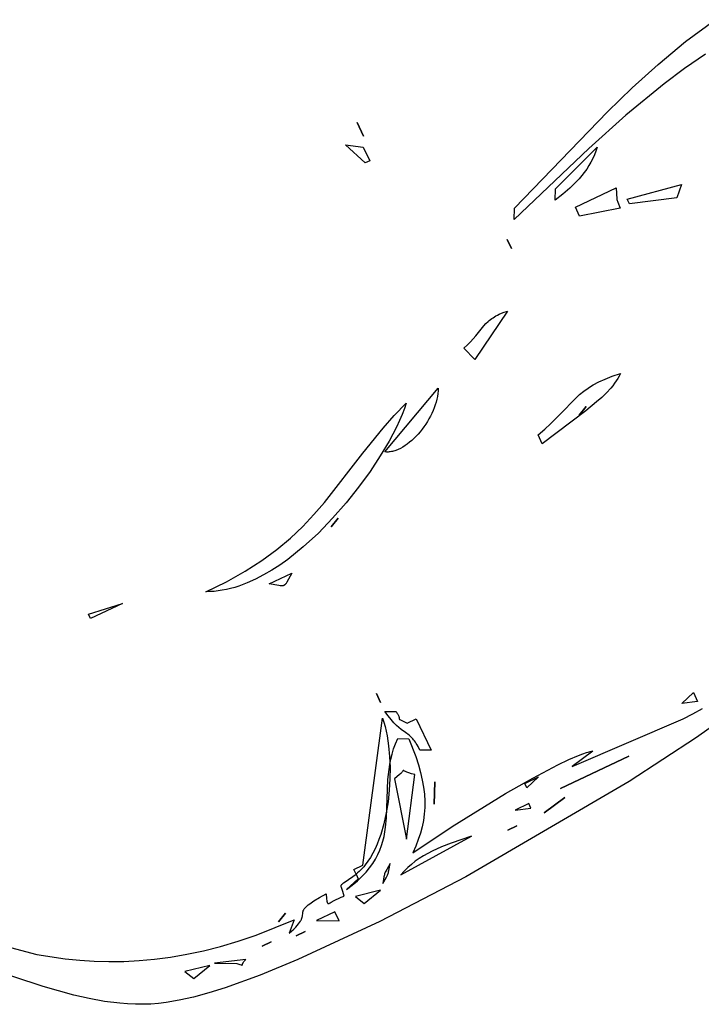
# Model space of a CAD drawing. Units: millimetres. Extents: x 96629 to 126176, y -1710 to 17970.
# Drawn here: x 114725 to 114897, y 6622 to 6869 of the extents above; entities that cross this region are included whole.
import ezdxf

# ---------------------------------------------------------------- set-up
doc = ezdxf.new("R2010")
doc.units = ezdxf.units.MM
doc.layers.add('DEFAULT', color=7, linetype='Continuous')
doc.layers.add('DiKom', color=7, linetype='Continuous')

# ---------------------------------------------------------------- blocks, each defined once
blk = doc.blocks.new('A$C51FA174B')
for points in [[(1472.65, 732.69), (1474.14, 724.26), (1476.93, 704.23), (1481.08, 656.81), (1482, 632.46), (1481.84, 609.72), (1481.29, 599.42), (1480.39, 590.1), (1479.8, 585.86), (1479.11, 581.93), (1478.33, 578.35), (1477.43, 575.12), (1476.81, 573.27), (1476.11, 571.46), (1475.34, 569.68), (1474.5, 567.93), (1473.6, 566.21), (1472.63, 564.53), (1470.54, 561.23), (1468.25, 558.03), (1465.8, 554.92), (1460.56, 548.89), (1449.6, 537.31)], [(1412.11, 502.91), (1452.58, 550.91), (1456.6, 556.89), (1458.48, 560), (1460.26, 563.19), (1461.94, 566.5), (1463.52, 569.91), (1464.98, 573.46), (1466.33, 577.15), (1467.56, 580.98), (1468.67, 584.99), (1469.65, 589.16), (1470.49, 593.53), (1471.19, 598.1), (1471.75, 602.88), (1472.41, 613.12), (1474.92, 610.59), (1474.46, 612.08), (1474.23, 612.69), (1474.01, 613.23), (1473.79, 613.68), (1473.58, 614.07), (1473.37, 614.41), (1473.27, 614.55), (1473.17, 614.68), (1473.07, 614.81), (1472.97, 614.92), (1472.88, 615.02), (1472.78, 615.11), (1472.68, 615.19), (1472.59, 615.27), (1472.41, 615.4), (1471.73, 615.82), (1471.57, 615.93), (1471.49, 615.99), (1471.42, 616.06), (1471.34, 616.13), (1471.27, 616.21), (1471.2, 616.29), (1471.13, 616.38), (1471.06, 616.48), (1470.99, 616.59), (1470.93, 616.72), (1470.86, 616.85), (1470.8, 617), (1470.74, 617.15), (1470.62, 617.52), (1470.51, 617.94), (1470.4, 618.43), (1470.21, 619.66), (1470.04, 621.25), (1469.9, 623.26), (1471.1, 622.78), (1471.53, 622.63), (1471.7, 622.58), (1471.85, 622.55), (1471.92, 622.54), (1471.98, 622.53), (1472.01, 622.53), (1472.03, 622.53), (1472.06, 622.53), (1472.08, 622.53), (1472.11, 622.53), (1472.13, 622.53), (1472.15, 622.54), (1472.17, 622.54), (1472.18, 622.54), (1472.19, 622.55), (1472.21, 622.55), (1472.22, 622.56), (1472.23, 622.56), (1472.23, 622.56), (1472.23, 622.56), (1472.23, 622.56), (1472.23, 622.57), (1472.23, 622.57), (1472.23, 622.57), (1472.24, 622.57), (1472.24, 622.57), (1472.24, 622.57), (1472.24, 622.57), (1472.24, 622.57), (1472.24, 622.57), (1472.25, 622.58), (1472.26, 622.58), (1472.26, 622.59), (1472.27, 622.59), (1472.28, 622.6), (1472.28, 622.6), (1472.28, 622.6), (1472.28, 622.6), (1472.28, 622.6), (1472.28, 622.6), (1472.28, 622.61), (1472.28, 622.61), (1472.28, 622.61), (1472.29, 622.62), (1472.3, 622.64), (1472.31, 622.64), (1472.31, 622.64), (1472.31, 622.64), (1472.31, 622.64), (1472.31, 622.64), (1472.31, 622.64), (1472.31, 622.64), (1472.31, 622.64), (1472.31, 622.64), (1472.31, 622.64), (1472.31, 622.65), (1472.31, 622.65), (1472.31, 622.65), (1472.31, 622.65), (1472.31, 622.65), (1472.31, 622.65), (1472.32, 622.67), (1472.33, 622.67), (1472.33, 622.67), (1472.33, 622.68), (1472.33, 622.68), (1472.33, 622.68), (1472.33, 622.68), (1472.33, 622.68), (1472.33, 622.68), (1472.33, 622.68), (1472.33, 622.68), (1472.33, 622.69), (1472.33, 622.69), (1472.33, 622.69), (1472.33, 622.69), (1472.33, 622.69), (1472.34, 622.69), (1472.34, 622.69), (1472.34, 622.7), (1472.34, 622.7), (1472.34, 622.7), (1472.34, 622.7), (1472.34, 622.7), (1472.34, 622.7), (1472.34, 622.7), (1472.34, 622.7), (1472.34, 622.71), (1472.34, 622.71), (1472.34, 622.71), (1472.34, 622.71), (1472.34, 622.71), (1472.34, 622.71), (1472.34, 622.71), (1472.35, 622.73), (1472.35, 622.75), (1472.36, 622.77), (1472.36, 622.79), (1472.37, 622.82), (1472.37, 622.84), (1472.37, 622.87), (1472.38, 622.93), (1472.38, 622.99), (1472.38, 623.12), (1472.35, 623.45), (1472.28, 624.34), (1472.26, 624.89), (1472.27, 625.53), (1472.31, 626.25), (1472.41, 627.06), (1471.74, 627.19), (1471.19, 627.26), (1470.37, 627.33), (1470.08, 627.36), (1469.96, 627.37), (1469.91, 627.38), (1469.86, 627.4), (1469.83, 627.4), (1469.81, 627.41), (1469.79, 627.42), (1469.76, 627.43), (1469.74, 627.43), (1469.72, 627.44), (1469.7, 627.45), (1469.68, 627.47), (1469.67, 627.48), (1469.66, 627.48), (1469.66, 627.48), (1469.66, 627.48), (1469.66, 627.48), (1469.66, 627.48), (1469.66, 627.48), (1469.65, 627.48), (1469.65, 627.49), (1469.65, 627.49), (1469.65, 627.49), (1469.63, 627.5), (1469.61, 627.52), (1469.6, 627.53), (1469.6, 627.53), (1469.6, 627.53), (1469.6, 627.53), (1469.6, 627.54), (1469.59, 627.54), (1469.59, 627.54), (1469.59, 627.54), (1469.59, 627.54), (1469.59, 627.54), (1469.59, 627.54), (1469.59, 627.55), (1469.58, 627.55), (1469.58, 627.55), (1469.57, 627.56), (1469.55, 627.58), (1469.54, 627.6), (1469.53, 627.62), (1469.51, 627.64), (1469.5, 627.66), (1469.49, 627.69), (1469.49, 627.69), (1469.49, 627.69), (1469.49, 627.69), (1469.49, 627.69), (1469.49, 627.69), (1469.49, 627.69), (1469.48, 627.7), (1469.48, 627.7), (1469.48, 627.7), (1469.48, 627.7), (1469.48, 627.7), (1469.48, 627.7), (1469.48, 627.7), (1469.48, 627.71), (1469.48, 627.71), (1469.48, 627.71), (1469.46, 627.76), (1469.43, 627.82), (1469.41, 627.88), (1469.38, 628.02), (1469.3, 628.37), (1469.22, 628.84), (1468.64, 632.13), (1469.9, 632.13), (1471.15, 628.33), (1470.78, 630.08), (1470.34, 631.7), (1469.84, 633.21), (1469.28, 634.6), (1468.67, 635.89), (1468, 637.08), (1467.29, 638.18), (1466.52, 639.19), (1465.72, 640.13), (1464.87, 641), (1463.99, 641.8), (1463.07, 642.55), (1462.12, 643.24), (1461.15, 643.9), (1459.12, 645.1), (1450.51, 649.59), (1448.35, 650.91), (1447.29, 651.63), (1446.24, 652.41), (1445.21, 653.25), (1444.2, 654.15), (1443.22, 655.13), (1442.26, 656.19), (1443.51, 658.73), (1448.3, 658.35), (1450.46, 658.07), (1452.48, 657.72), (1454.38, 657.32), (1456.15, 656.84), (1457.82, 656.28), (1459.4, 655.65), (1460.89, 654.93), (1462.3, 654.13), (1463.66, 653.24), (1464.96, 652.26), (1466.23, 651.18), (1467.46, 650), (1468.68, 648.72), (1469.9, 647.33), (1468.13, 659.09), (1466.39, 674.8), (1465.77, 682.66), (1465.46, 689.76), (1465.44, 692.83), (1465.54, 695.49), (1465.64, 696.64), (1465.77, 697.66), (1465.84, 698.11), (1465.93, 698.54), (1466.02, 698.92), (1466.13, 699.27), (1467.38, 692.93), (1468.48, 723.26), (1468.41, 726.03), (1468.2, 728.78)], [(1319.67, 799.79), (1320.72, 793.46), (1321.98, 787.26), (1325.03, 775.14), (1328.63, 763.15), (1336.73, 738.54), (1334.22, 739.8), (1322.3, 771.31), (1319.48, 779.5), (1316.91, 787.92), (1314.68, 796.63), (1312.87, 805.68)], [(1346.78, 780.34), (1349.3, 777.81), (1345.53, 766.41), (1344.27, 766.41), (1346.78, 780.34)], [(1329.2, 765.14), (1329.95, 764.43), (1330.66, 763.7), (1331.32, 762.93), (1331.94, 762.13), (1332.51, 761.29), (1333.05, 760.42), (1333.55, 759.52), (1334.01, 758.59), (1334.44, 757.63), (1334.84, 756.63), (1335.56, 754.53), (1336.18, 752.3), (1336.73, 749.94), (1334.22, 751.2), (1329.2, 765.14)], [(1340.5, 765.14), (1343.15, 764.04), (1343.23, 764.02), (1343.31, 764), (1343.39, 763.99), (1343.47, 763.98), (1343.66, 763.96), (1343.89, 763.94), (1345.53, 763.87), (1343.02, 753.74), (1340.5, 753.74), (1340.5, 765.14)], [(1383.22, 746.14), (1383.64, 745.59), (1384.05, 745), (1384.43, 744.38), (1384.79, 743.73), (1385.13, 743.05), (1385.46, 742.35), (1386.06, 740.86), (1386.6, 739.29), (1387.08, 737.65), (1387.93, 734.22), (1390.75, 720.8), (1388.24, 720.8), (1387.69, 722.9), (1387.13, 724.78), (1385.99, 728.02), (1383.98, 733.31), (1383.59, 734.56), (1383.26, 735.86), (1383.01, 737.21), (1382.92, 737.93), (1382.84, 738.67), (1382.77, 740.26), (1382.8, 742.02), (1382.95, 743.96), (1383.22, 746.14)], [(1463.61, 728.4), (1466.13, 728.4), (1464.87, 724.6), (1463.61, 728.4)], [(1356.83, 727.13), (1364.37, 714.47), (1360.6, 713.2), (1360.22, 714.38), (1359.83, 715.43), (1359.05, 717.26), (1357.65, 720.2), (1357.36, 720.9), (1357.12, 721.6), (1357.02, 721.97), (1356.92, 722.34), (1356.84, 722.73), (1356.78, 723.13), (1356.73, 723.55), (1356.69, 723.99), (1356.67, 724.45), (1356.67, 724.93), (1356.71, 725.97), (1356.83, 727.13)], [(1304.07, 711.93), (1307.84, 711.93), (1307.84, 710.67), (1301.56, 708.13), (1304.07, 711.93)], [(1366.88, 703.07), (1367.5, 702.76), (1368.1, 702.41), (1368.7, 702.02), (1369.28, 701.59), (1369.85, 701.12), (1370.4, 700.62), (1370.94, 700.08), (1371.46, 699.52), (1371.97, 698.93), (1372.45, 698.32), (1372.92, 697.68), (1373.36, 697.03), (1373.78, 696.36), (1374.18, 695.67), (1374.55, 694.98), (1374.89, 694.28), (1375.2, 693.57), (1375.49, 692.86), (1375.74, 692.15), (1375.97, 691.44), (1376.15, 690.73), (1376.31, 690.04), (1376.43, 689.35), (1376.51, 688.68), (1376.55, 688.02), (1376.56, 687.38), (1376.52, 686.76), (1376.49, 686.46), (1376.44, 686.16), (1376.39, 685.88), (1376.32, 685.59), (1376.24, 685.32), (1376.15, 685.05), (1376.05, 684.79), (1375.94, 684.54), (1375.81, 684.3), (1375.68, 684.06), (1366.88, 703.07)], [(1366.88, 694.2), (1367.92, 693.22), (1369.01, 692.08), (1370.14, 690.81), (1371.3, 689.41), (1373.68, 686.23), (1376.12, 682.61), (1378.54, 678.63), (1380.9, 674.33), (1383.13, 669.79), (1385.18, 665.07), (1386.99, 660.23), (1388.51, 655.33), (1389.14, 652.88), (1389.68, 650.44), (1390.11, 648.01), (1390.44, 645.62), (1390.64, 643.26), (1390.73, 640.93), (1390.68, 638.66), (1390.5, 636.45), (1390.35, 635.37), (1390.17, 634.3), (1389.95, 633.25), (1389.69, 632.22), (1389.39, 631.22), (1389.05, 630.23), (1388.66, 629.27), (1388.24, 628.33), (1388.18, 634.12), (1387.81, 639.47), (1387.16, 644.42), (1386.25, 649.03), (1385.11, 653.33), (1383.79, 657.38), (1382.31, 661.22), (1380.7, 664.9), (1373.58, 678.95), (1370.06, 686.23), (1368.41, 690.11), (1366.88, 694.2)], [(1466.13, 684.06), (1467.38, 680.26), (1466.13, 680.26), (1466.13, 684.06)], [(1471.15, 679), (1471.15, 675.2), (1472.41, 679), (1471.15, 679)], [(1439.75, 662.53), (1448.54, 662.53), (1447.28, 660), (1446.26, 659.98), (1445.8, 659.94), (1445.37, 659.9), (1444.97, 659.84), (1444.6, 659.77), (1444.25, 659.69), (1443.93, 659.6), (1443.62, 659.5), (1443.32, 659.39), (1443.04, 659.27), (1442.77, 659.14), (1441.71, 658.58), (1440.56, 657.95), (1439.9, 657.63), (1439.14, 657.31), (1438.27, 657.01), (1437.26, 656.71), (1436.08, 656.44), (1434.72, 656.19), (1435.98, 658.73), (1436.52, 658.8), (1436.75, 658.82), (1436.95, 658.83), (1437.12, 658.84), (1437.27, 658.83), (1437.4, 658.82), (1437.51, 658.8), (1437.56, 658.79), (1437.6, 658.78), (1437.64, 658.77), (1437.68, 658.76), (1437.7, 658.75), (1437.71, 658.74), (1437.73, 658.74), (1437.74, 658.73), (1437.76, 658.73), (1437.77, 658.72), (1437.79, 658.71), (1437.84, 658.68), (1437.87, 658.66), (1437.9, 658.64), (1437.91, 658.64), (1437.91, 658.64), (1437.91, 658.64), (1437.91, 658.63), (1437.91, 658.63), (1437.91, 658.63), (1437.91, 658.63), (1437.91, 658.63), (1437.91, 658.63), (1437.91, 658.63), (1437.91, 658.63), (1437.92, 658.63), (1437.92, 658.63), (1437.92, 658.63), (1437.92, 658.63), (1437.92, 658.63), (1437.92, 658.63), (1437.92, 658.63), (1437.92, 658.63), (1437.92, 658.63), (1437.92, 658.63), (1437.92, 658.63), (1437.92, 658.63), (1437.92, 658.63), (1437.92, 658.63), (1437.92, 658.63), (1437.92, 658.63), (1437.92, 658.63), (1437.92, 658.63), (1437.92, 658.63), (1437.92, 658.63), (1437.92, 658.63), (1437.93, 658.63), (1437.93, 658.63), (1437.93, 658.63), (1437.93, 658.63), (1437.93, 658.63), (1437.93, 658.63), (1437.93, 658.63), (1437.93, 658.63), (1437.93, 658.63), (1437.93, 658.63), (1437.93, 658.63), (1437.93, 658.63), (1437.93, 658.63), (1437.93, 658.63), (1437.93, 658.62), (1437.94, 658.62), (1437.94, 658.62), (1437.94, 658.62), (1437.94, 658.62), (1437.94, 658.62), (1437.94, 658.62), (1437.94, 658.62), (1437.94, 658.62), (1437.94, 658.62), (1437.94, 658.62), (1437.94, 658.62), (1437.94, 658.62), (1437.94, 658.62), (1437.94, 658.62), (1437.94, 658.62), (1437.94, 658.62), (1437.94, 658.62), (1437.94, 658.62), (1437.95, 658.62), (1437.95, 658.62), (1437.95, 658.62), (1437.95, 658.62), (1437.95, 658.62), (1437.95, 658.62), (1437.95, 658.62), (1437.95, 658.62), (1437.95, 658.62), (1437.95, 658.62), (1437.95, 658.62), (1437.95, 658.62), (1437.95, 658.62), (1437.95, 658.62), (1437.95, 658.62), (1437.95, 658.62), (1437.96, 658.62), (1437.96, 658.62), (1437.96, 658.62), (1437.96, 658.62), (1437.96, 658.62), (1437.96, 658.62), (1437.96, 658.62), (1437.96, 658.62), (1437.96, 658.62), (1437.96, 658.62), (1437.96, 658.62), (1437.96, 658.62), (1437.96, 658.62), (1437.96, 658.62), (1437.96, 658.62), (1437.96, 658.62), (1437.96, 658.62), (1437.96, 658.62), (1437.96, 658.62), (1437.96, 658.62), (1437.96, 658.62), (1437.96, 658.62), (1437.97, 658.62), (1437.97, 658.62), (1437.97, 658.62), (1437.97, 658.62), (1437.97, 658.62), (1437.97, 658.62), (1437.97, 658.62), (1437.97, 658.61), (1437.97, 658.61), (1437.97, 658.61), (1437.97, 658.61), (1437.97, 658.61), (1437.97, 658.61), (1437.97, 658.61), (1437.97, 658.61), (1437.97, 658.61), (1437.97, 658.61), (1437.97, 658.61), (1437.98, 658.61), (1437.98, 658.61), (1437.98, 658.61), (1437.98, 658.61), (1437.98, 658.61), (1437.99, 658.61), (1438, 658.62), (1438, 658.62), (1438.01, 658.62), (1438.01, 658.62), (1438.01, 658.62), (1438.01, 658.62), (1438.01, 658.62), (1438.01, 658.62), (1438.01, 658.62), (1438.01, 658.62), (1438.02, 658.62), (1438.03, 658.62), (1438.04, 658.63), (1438.06, 658.64), (1438.08, 658.65), (1438.11, 658.66), (1438.16, 658.7), (1438.32, 658.82), (1439.75, 660), (1439.75, 662.53)], [(1472.41, 662.53), (1471.82, 657.14), (1471.64, 654.52), (1471.59, 651.95), (1471.64, 650.68), (1471.73, 649.43), (1471.88, 648.2), (1472.09, 646.98), (1472.37, 645.77), (1472.72, 644.59), (1473.15, 643.41), (1473.66, 642.26), (1472.41, 662.53)], [(1435.98, 654.93), (1437.05, 654.79), (1438.17, 654.6), (1439.32, 654.35), (1440.51, 654.06), (1442.96, 653.32), (1445.48, 652.41), (1448.04, 651.32), (1450.61, 650.08), (1453.14, 648.7), (1455.6, 647.19), (1457.97, 645.57), (1460.19, 643.84), (1462.24, 642.03), (1463.19, 641.09), (1464.08, 640.14), (1464.91, 639.18), (1465.68, 638.19), (1466.37, 637.2), (1466.99, 636.2), (1467.53, 635.19), (1467.77, 634.68), (1467.99, 634.17), (1468.19, 633.66), (1468.36, 633.15), (1468.51, 632.64), (1468.64, 632.13), (1467.38, 632.13), (1467.38, 634.66), (1435.98, 654.93)], [(1452.31, 656.19), (1451.75, 655.52), (1451.29, 655.02), (1450.91, 654.65), (1450.76, 654.51), (1450.62, 654.4), (1450.5, 654.31), (1450.4, 654.25), (1450.25, 654.15), (1450.2, 654.12), (1450.18, 654.11), (1450.16, 654.1), (1450.14, 654.09), (1450.14, 654.08), (1450.13, 654.08), (1450.13, 654.08), (1450.13, 654.08), (1450.13, 654.08), (1450.13, 654.08), (1450.13, 654.08), (1450.13, 654.08), (1450.13, 654.08), (1450.13, 654.08), (1450.13, 654.08), (1450.13, 654.07), (1450.13, 654.07), (1450.13, 654.07), (1450.13, 654.07), (1450.13, 654.07), (1450.13, 654.07), (1450.13, 654.07), (1450.13, 654.07), (1450.13, 654.07), (1450.13, 654.07), (1450.13, 654.07), (1450.13, 654.07), (1450.13, 654.07), (1450.13, 654.07), (1450.13, 654.07), (1450.13, 654.07), (1450.13, 654.07), (1450.13, 654.07), (1450.13, 654.07), (1450.13, 654.07), (1450.13, 654.07), (1450.13, 654.07), (1450.13, 654.07), (1450.13, 654.07), (1450.13, 654.07), (1450.13, 654.07), (1450.13, 654.07), (1450.13, 654.07), (1450.13, 654.07), (1450.13, 654.07), (1450.13, 654.06), (1450.13, 654.06), (1450.13, 654.06), (1450.13, 654.06), (1450.13, 654.06), (1450.13, 654.06), (1450.12, 654.06), (1450.12, 654.06), (1450.12, 654.06), (1450.12, 654.06), (1450.12, 654.06), (1450.12, 654.06), (1450.12, 654.06), (1450.12, 654.06), (1450.12, 654.06), (1450.12, 654.06), (1450.12, 654.06), (1450.12, 654.06), (1450.12, 654.06), (1450.12, 654.06), (1450.12, 654.06), (1450.12, 654.06), (1450.12, 654.06), (1450.12, 654.06), (1450.12, 654.06), (1450.12, 654.06), (1450.12, 654.06), (1450.12, 654.06), (1450.12, 654.05), (1450.12, 654.05), (1450.12, 654.05), (1450.12, 654.05), (1450.12, 654.05), (1450.12, 654.05), (1450.12, 654.05), (1450.12, 654.05), (1450.12, 654.05), (1450.12, 654.05), (1450.12, 654.05), (1450.12, 654.05), (1450.12, 654.05), (1450.12, 654.05), (1450.12, 654.05), (1450.12, 654.05), (1450.12, 654.05), (1450.12, 654.05), (1450.12, 654.05), (1450.12, 654.05), (1450.12, 654.04), (1450.12, 654.04), (1450.12, 654.04), (1450.12, 654.04), (1450.12, 654.04), (1450.12, 654.04), (1450.12, 654.04), (1450.12, 654.04), (1450.12, 654.04), (1450.12, 654.04), (1450.12, 654.04), (1450.12, 654.04), (1450.12, 654.04), (1450.12, 654.04), (1450.12, 654.04), (1450.12, 654.04), (1450.12, 654.04), (1450.12, 654.04), (1450.12, 654.04), (1450.12, 654.04), (1450.12, 654.04), (1450.12, 654.04), (1450.12, 654.03), (1450.12, 654.03), (1450.12, 654.03), (1450.12, 654.03), (1450.13, 654.03), (1450.13, 654.03), (1450.13, 654.03), (1450.13, 654.03), (1450.13, 654.03), (1450.13, 654.03), (1450.13, 654.03), (1450.13, 654.03), (1450.13, 654.03), (1450.13, 654.03), (1450.13, 654.03), (1450.13, 654.03), (1450.13, 654.03), (1450.13, 654.03), (1450.13, 654.03), (1450.13, 654.03), (1450.13, 654.03), (1450.13, 654.03), (1450.13, 654.03), (1450.13, 654.02), (1450.13, 654.02), (1450.13, 654.02), (1450.13, 654.02), (1450.13, 654.02), (1450.13, 654.02), (1450.13, 654.02), (1450.13, 654.02), (1450.13, 654.02), (1450.13, 654.02), (1450.13, 654.01), (1450.13, 654.01), (1450.13, 654.01), (1450.13, 654.01), (1450.13, 654.01), (1450.13, 654.01), (1450.13, 654.01), (1450.13, 654.01), (1450.14, 654.01), (1450.14, 654.01), (1450.14, 654.01), (1450.14, 654.01), (1450.14, 654.01), (1450.14, 654), (1450.14, 654), (1450.15, 653.99), (1450.16, 653.97), (1450.19, 653.91), (1450.28, 653.76), (1450.34, 653.65), (1450.41, 653.51), (1450.48, 653.35), (1450.55, 653.15), (1450.71, 652.65), (1450.88, 651.99), (1451.05, 651.13), (1466.13, 647.33), (1452.31, 656.19)], [(1393.27, 649.86), (1394.78, 647.79), (1394.89, 647.62), (1394.98, 647.46), (1395.06, 647.31), (1395.09, 647.24), (1395.12, 647.18), (1395.15, 647.11), (1395.16, 647.08), (1395.17, 647.04), (1395.18, 646.98), (1395.19, 646.95), (1395.19, 646.92), (1395.2, 646.91), (1395.2, 646.91), (1395.2, 646.91), (1395.2, 646.91), (1395.2, 646.9), (1395.2, 646.9), (1395.2, 646.9), (1395.2, 646.9), (1395.2, 646.89), (1395.2, 646.89), (1395.2, 646.89), (1395.2, 646.89), (1395.2, 646.88), (1395.2, 646.88), (1395.2, 646.88), (1395.2, 646.87), (1395.2, 646.87), (1395.2, 646.86), (1395.2, 646.86), (1395.2, 646.86), (1395.2, 646.86), (1395.21, 646.83), (1395.21, 646.8), (1395.21, 646.77), (1395.21, 646.74), (1395.21, 646.71), (1395.21, 646.68), (1395.2, 646.62), (1395.19, 646.56), (1395.17, 646.5), (1395.16, 646.44), (1395.13, 646.38), (1395.11, 646.31), (1395.08, 646.25), (1395.05, 646.18), (1394.97, 646.05), (1394.88, 645.9), (1394.66, 645.57), (1393.27, 643.53), (1393.27, 649.86)], [(1469.9, 640.99), (1470.85, 639.63), (1471.17, 639.19), (1471.32, 639.01), (1471.47, 638.84), (1471.63, 638.68), (1471.81, 638.52), (1472.01, 638.36), (1472.24, 638.18), (1473.66, 637.19), (1472.71, 638.56), (1472.39, 639), (1472.24, 639.18), (1472.09, 639.35), (1471.93, 639.51), (1471.75, 639.67), (1471.55, 639.83), (1471.32, 640.01), (1469.9, 640.99)], [(1474.92, 635.93), (1473.66, 629.59), (1476.18, 630.86), (1474.92, 635.93)], [(1474.92, 623.26), (1474.92, 618.19), (1477.43, 623.26), (1474.92, 623.26)], [(1381.96, 608.06), (1381.96, 599.19), (1380.7, 599.19), (1381.96, 608.06)], [(1476.18, 597.92), (1473.66, 590.32), (1476.18, 595.39), (1476.65, 595.95), (1476.94, 596.25), (1477.03, 596.34), (1477.06, 596.37), (1477.07, 596.39), (1477.07, 596.39), (1477.07, 596.39), (1477.07, 596.39), (1477.07, 596.39), (1477.07, 596.39), (1477.07, 596.39), (1477.07, 596.39), (1477.07, 596.39), (1477.07, 596.39), (1477.07, 596.39), (1477.07, 596.39), (1477.07, 596.39), (1477.07, 596.39), (1477.07, 596.39), (1477.07, 596.39), (1477.07, 596.39), (1477.07, 596.4), (1477.08, 596.41), (1477.08, 596.41), (1477.08, 596.41), (1477.08, 596.41), (1477.08, 596.41), (1477.08, 596.41), (1477.08, 596.41), (1477.08, 596.41), (1477.08, 596.41), (1477.08, 596.41), (1477.08, 596.41), (1477.08, 596.41), (1477.08, 596.41), (1477.08, 596.41), (1477.08, 596.41), (1477.08, 596.41), (1477.08, 596.42), (1477.08, 596.42), (1477.08, 596.42), (1477.08, 596.42), (1477.08, 596.42), (1477.08, 596.42), (1477.08, 596.42), (1477.08, 596.42), (1477.08, 596.42), (1477.08, 596.42), (1477.08, 596.42), (1477.08, 596.42), (1477.08, 596.42), (1477.08, 596.42), (1477.08, 596.42), (1477.08, 596.42), (1477.08, 596.42), (1477.09, 596.42), (1477.09, 596.42), (1477.09, 596.42), (1477.09, 596.42), (1477.09, 596.42), (1477.09, 596.42), (1477.09, 596.42), (1477.09, 596.42), (1477.09, 596.43), (1477.09, 596.43), (1477.09, 596.43), (1477.09, 596.43), (1477.09, 596.43), (1477.09, 596.43), (1477.09, 596.43), (1477.09, 596.43), (1477.09, 596.43), (1477.09, 596.43), (1477.09, 596.43), (1477.09, 596.43), (1477.09, 596.43), (1477.09, 596.43), (1477.09, 596.43), (1477.09, 596.43), (1477.09, 596.43), (1477.09, 596.43), (1477.09, 596.43), (1477.09, 596.43), (1477.09, 596.43), (1477.09, 596.43), (1477.09, 596.43), (1477.09, 596.43), (1477.09, 596.43), (1477.09, 596.43), (1477.09, 596.43), (1477.09, 596.43), (1477.09, 596.44), (1477.09, 596.44), (1477.09, 596.44), (1477.09, 596.44), (1477.09, 596.44), (1477.09, 596.44), (1477.09, 596.44), (1477.09, 596.44), (1477.09, 596.44), (1477.09, 596.44), (1477.09, 596.44), (1477.09, 596.44), (1477.09, 596.44), (1477.09, 596.44), (1477.09, 596.44), (1477.09, 596.44), (1477.09, 596.44), (1477.09, 596.44), (1477.09, 596.44), (1477.09, 596.44), (1477.09, 596.44), (1477.09, 596.45), (1477.09, 596.45), (1477.09, 596.45), (1477.09, 596.45), (1477.09, 596.45), (1477.09, 596.45), (1477.09, 596.45), (1477.09, 596.45), (1477.09, 596.45), (1477.09, 596.45), (1477.09, 596.45), (1477.09, 596.45), (1477.09, 596.45), (1477.09, 596.45), (1477.09, 596.45), (1477.09, 596.45), (1477.09, 596.45), (1477.09, 596.45), (1477.09, 596.45), (1477.09, 596.45), (1477.09, 596.45), (1477.09, 596.45), (1477.09, 596.45), (1477.09, 596.45), (1477.09, 596.45), (1477.09, 596.45), (1477.09, 596.45), (1477.09, 596.45), (1477.09, 596.45), (1477.08, 596.45), (1477.08, 596.45), (1477.08, 596.45), (1477.08, 596.45), (1477.08, 596.46), (1477.08, 596.46), (1477.08, 596.46), (1477.08, 596.46), (1477.08, 596.46), (1477.08, 596.46), (1477.08, 596.46), (1477.08, 596.46), (1477.08, 596.46), (1477.08, 596.46), (1477.08, 596.46), (1477.08, 596.46), (1477.08, 596.46), (1477.08, 596.46), (1477.08, 596.46), (1477.08, 596.46), (1477.08, 596.46), (1477.08, 596.46), (1477.08, 596.46), (1477.08, 596.46), (1477.08, 596.46), (1477.08, 596.46), (1477.08, 596.46), (1477.08, 596.46), (1477.08, 596.46), (1477.08, 596.46), (1477.08, 596.46), (1477.08, 596.46), (1477.08, 596.46), (1477.08, 596.46), (1477.08, 596.46), (1477.08, 596.46), (1477.08, 596.46), (1477.08, 596.46), (1477.08, 596.46), (1477.08, 596.47), (1477.08, 596.47), (1477.08, 596.47), (1477.08, 596.47), (1477.08, 596.47), (1477.08, 596.47), (1477.08, 596.47), (1477.08, 596.47), (1477.08, 596.47), (1477.08, 596.47), (1477.08, 596.47), (1477.08, 596.47), (1477.08, 596.47), (1477.08, 596.47), (1477.08, 596.47), (1477.08, 596.47), (1477.08, 596.47), (1477.08, 596.47), (1477.08, 596.47), (1477.08, 596.47), (1477.08, 596.47), (1477.08, 596.47), (1477.07, 596.47), (1477.07, 596.47), (1477.07, 596.47), (1477.07, 596.47), (1477.07, 596.47), (1477.07, 596.47), (1477.07, 596.47), (1477.07, 596.47), (1477.07, 596.47), (1477.07, 596.47), (1477.07, 596.47), (1477.07, 596.47), (1477.07, 596.47), (1477.07, 596.47), (1477.07, 596.48), (1477.07, 596.48), (1477.07, 596.48), (1477.07, 596.48), (1477.07, 596.48), (1477.07, 596.48), (1477.07, 596.48), (1477.07, 596.48), (1477.07, 596.48), (1477.07, 596.48), (1477.07, 596.48), (1477.07, 596.48), (1477.07, 596.48), (1477.07, 596.48), (1477.07, 596.48), (1477.06, 596.49), (1477.05, 596.5), (1477.02, 596.52), (1476.95, 596.58), (1476.91, 596.62), (1476.86, 596.66), (1476.81, 596.72), (1476.75, 596.79), (1476.69, 596.87), (1476.62, 596.97), (1476.55, 597.08), (1476.48, 597.21), (1476.41, 597.35), (1476.33, 597.52), (1476.18, 597.92)], [(1473.66, 589.06), (1472.41, 582.72), (1474.92, 583.99), (1473.66, 589.06)]]:
    blk.add_lwpolyline(points)
for points in [[(1340.5, 734.74, 0), (1343.02, 734.74, 0), (1340.5, 734.74, 0)], [(1386.98, 734.74, 0), (1388.24, 732.2, 0), (1386.98, 734.74, 0)], [(1297.79, 713.2, 0), (1301.56, 713.2, 0), (1297.79, 713.2, 0)], [(1471.15, 706.87, 0), (1471.15, 687.86, 0), (1471.15, 706.87, 0)], [(1473.66, 687.86, 0), (1474.92, 681.53, 0), (1473.66, 687.86, 0)], [(1474.92, 673.93, 0), (1474.92, 671.4, 0), (1474.92, 673.93, 0)], [(1385.73, 666.33, 0), (1386.98, 663.8, 0), (1385.73, 666.33, 0)], [(1456.08, 660, 0), (1461.1, 657.46, 0), (1456.08, 660, 0)], [(1429.7, 656.19, 0), (1432.21, 656.19, 0), (1429.7, 656.19, 0)], [(1476.18, 614.39, 0), (1476.18, 611.86, 0), (1476.18, 614.39, 0)], [(1469.9, 611.86, 0), (1471.15, 609.32, 0), (1469.9, 611.86, 0)], [(1474.92, 605.52, 0), (1474.92, 602.99, 0), (1474.92, 605.52, 0)]]:
    blk.add_polyline3d(points)
blk = doc.blocks.new('RP-19202')
at = {"layer": 'DiKom', "color": 7, "linetype": 'Continuous', "rotation": 295.2988738072806}
blk.add_blockref('A$C51FA174B', (144642.79, 7712.09), dxfattribs=at)

msp = doc.modelspace()

# ---------------------------------------------------------------- block references
at = {"layer": 'DEFAULT'}
msp.add_blockref('RP-19202', (-31032.15, 0), dxfattribs=at)

doc.saveas('drawing.dxf')
